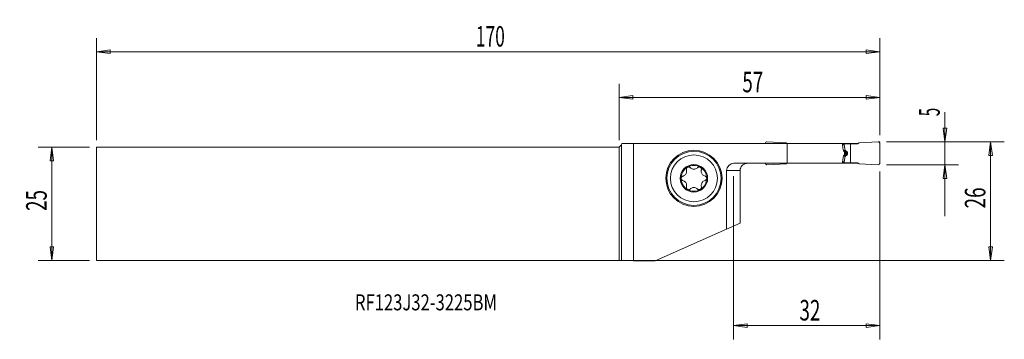
# Model space of a CAD drawing. Units: millimetres. Extents: x -131 to 84, y -30 to 40.
import ezdxf

# ---------------------------------------------------------------- set-up
doc = ezdxf.new("R2010")
doc.units = ezdxf.units.MM
doc.layers.get('0').update_dxf_attribs({"linetype": 'CONTINUOUS'})
for name, color, linetype in [('1', 4, 'CONTINUOUS'), ('2', 7, 'CONTINUOUS'), ('SK1', 4, 'CONTINUOUS'), ('SK2', 7, 'CONTINUOUS'), ('SK6', 5, 'CONTINUOUS')]:
    doc.layers.add(name, color=color, linetype=linetype)
doc.styles.add('iso_b_vert', font='simplex.shx')
doc.dimstyles.get("Standard").update_dxf_attribs({"dimtxt": 0.18, "dimasz": 0.18, "dimexe": 0.18, "dimexo": 0.0625, "dimgap": 0.09, "dimtad": 1, "dimzin": 0, "dimdsep": 52, "dimtxsty": 'Standard', "dimcen": 0.09, "dimadec": 0, "dimazin": 0, "dimtfac": 1, "dimtdec": 4, "dimtofl": 0, "dimtmove": 0, "dimatfit": 3, "dimfxl": 1, "dimtolj": 1, "dimtzin": 0, "dimarcsym": 0})

# ---------------------------------------------------------------- blocks, each defined once
blk = doc.blocks.new('DimnDraft3D1')
at = {"layer": '2', "lineweight": 13}
for p, q in [((71.25, 20.075658), (71.25, -2.6875)), ((70.855043, 16.562499), (71.644957, 16.562501)), ((71.25, 13.5625), (70.855043, 16.562499)), ((71.25, 13.5625), (71.644957, 16.562501)), ((58.5, 13.5625), (74.25, 13.5625)), ((58.5, 8.5625), (74.25, 8.5625)), ((71.25, 8.5625), (70.855043, 5.562499)), ((71.25, 8.5625), (71.644957, 5.562501)), ((71.644957, 5.562501), (70.855043, 5.562499))]:
    blk.add_line(p, q, dxfattribs=at)
at = {"layer": '2', "lineweight": 18, "insert": (70.125, 19.1875), "char_height": 4.5, "attachment_point": 7, "rotation": 90, "line_spacing_factor": 1.084337, "style": 'iso_b_vert'}
blk.add_mtext('\\W0.5404;5', dxfattribs=at)
blk = doc.blocks.new('_CLOSED')
at = {"lineweight": -2}
for p, q in [((-1, 0.166667), (0, 0)), ((-1, 0.166667), (-1, -0.166667)), ((0, 0), (-1, -0.166667)), ((0, 0), (-1, 0))]:
    blk.add_line(p, q, dxfattribs=at)
blk = doc.blocks.new('DimnDraft3D2')
at = {"layer": '2', "lineweight": 13}
for p, q in [((58.5, 13.5625), (84.25, 13.5625)), ((81.25, 13.5625), (80.855043, 10.562499)), ((81.25, 13.5625), (81.25, -12.4375)), ((81.25, 13.5625), (81.644957, 10.562501)), ((81.644957, 10.562501), (80.855043, 10.562499)), ((80.855043, -9.437501), (81.644957, -9.437499)), ((81.25, -12.4375), (80.855043, -9.437501)), ((81.25, -12.4375), (81.644957, -9.437499)), ((-3.5, -12.4375), (84.25, -12.4375))]:
    blk.add_line(p, q, dxfattribs=at)
at = {"layer": '2', "lineweight": 18, "insert": (80.125, -1.000658), "char_height": 4.5, "attachment_point": 7, "rotation": 90, "line_spacing_factor": 1.084337, "style": 'iso_b_vert'}
blk.add_mtext('\\W0.6740;26', dxfattribs=at)
blk = doc.blocks.new('DimnDraft3D3')
at = {"layer": 'SK2', "lineweight": 13}
for p, q in [((-115.85, 12.4375), (-127.1, 12.4375)), ((-124.1, 12.4375), (-124.494957, 9.437499)), ((-124.1, 12.4375), (-124.1, -12.4375)), ((-124.1, 12.4375), (-123.705043, 9.437501)), ((-123.705043, 9.437501), (-124.494957, 9.437499)), ((-124.494957, -9.437501), (-123.705043, -9.437499)), ((-124.1, -12.4375), (-124.494957, -9.437501)), ((-124.1, -12.4375), (-123.705043, -9.437499)), ((-115.85, -12.4375), (-127.1, -12.4375))]:
    blk.add_line(p, q, dxfattribs=at)
at = {"layer": 'SK2', "lineweight": 18, "insert": (-125.225, -1.563158), "char_height": 4.5, "attachment_point": 7, "rotation": 90, "line_spacing_factor": 1.084337, "style": 'iso_b_vert'}
blk.add_mtext('\\W0.6740;25', dxfattribs=at)
blk = doc.blocks.new('DimnDraft3D4')
at = {"layer": '2', "lineweight": 13}
for p, q in [((0, 13.9375), (0, 26.3125)), ((57, 15.0625), (57, 26.3125)), ((0, 23.3125), (2.999999, 23.707457)), ((2.999999, 23.707457), (3.000001, 22.917543)), ((57, 23.3125), (53.999999, 23.707457)), ((54.000001, 22.917543), (53.999999, 23.707457)), ((57, 23.3125), (0, 23.3125)), ((0, 23.3125), (3.000001, 22.917543)), ((57, 23.3125), (54.000001, 22.917543))]:
    blk.add_line(p, q, dxfattribs=at)
at = {"layer": '2', "lineweight": 18, "insert": (26.936842, 24.4375), "char_height": 4.5, "attachment_point": 7, "line_spacing_factor": 1.084337, "style": 'iso_b_vert'}
blk.add_mtext('\\W0.6740;57', dxfattribs=at)
blk = doc.blocks.new('DimnDraft3D5')
at = {"layer": 'SK2', "lineweight": 13}
for p, q in [((-114.35, 13.9375), (-114.35, 36.3125)), ((57, 15.0625), (57, 36.3125)), ((-114.35, 33.3125), (-111.350001, 33.707457)), ((57, 33.3125), (-114.35, 33.3125)), ((-114.35, 33.3125), (-111.349999, 32.917543)), ((-111.350001, 33.707457), (-111.349999, 32.917543)), ((57, 33.3125), (53.999999, 33.707457)), ((54.000001, 32.917543), (53.999999, 33.707457)), ((57, 33.3125), (54.000001, 32.917543))]:
    blk.add_line(p, q, dxfattribs=at)
at = {"layer": 'SK2', "lineweight": 18, "insert": (-31.357237, 34.4375), "char_height": 4.5, "attachment_point": 7, "line_spacing_factor": 1.084337, "style": 'iso_b_vert'}
blk.add_mtext('\\W0.6217;170', dxfattribs=at)
blk = doc.blocks.new('DimnDraft3D6')
at = {"layer": '2', "lineweight": 13}
for p, q in [((57, 7.0625), (57, -29.6875)), ((25, 6.0625), (25, -29.6875)), ((25, -26.6875), (27.999999, -26.292543)), ((25, -26.6875), (57, -26.6875)), ((25, -26.6875), (28.000001, -27.082457)), ((27.999999, -26.292543), (28.000001, -27.082457)), ((57, -26.6875), (53.999999, -26.292543)), ((54.000001, -27.082457), (53.999999, -26.292543)), ((57, -26.6875), (54.000001, -27.082457))]:
    blk.add_line(p, q, dxfattribs=at)
at = {"layer": '2', "lineweight": 18, "insert": (39.436842, -25.5625), "char_height": 4.5, "attachment_point": 7, "line_spacing_factor": 1.084337, "style": 'iso_b_vert'}
blk.add_mtext('\\W0.6740;32', dxfattribs=at)

msp = doc.modelspace()

# ---------------------------------------------------------------- linework, layer by layer
at = {"layer": '1', "lineweight": 18}
for p, q in [((0.5, 12.9375), (0, 12.4375)), ((0.5804, 13.2375), (0.5, 12.9375)), ((0.5, 12.9375), (0.5, -12.4397)), ((0.5804, 13.2375), (3.1125, 13.2375)), ((36.7851, 13.2375), (3.1125, 13.2375)), ((3.1125, 13.2375), (3.1125, -12.4822)), ((32, 13.2375), (32, 13.2625)), ((32.3131, 13.5622), (36.5, 13.3794)), ((36.5, 13.3794), (36.7458, 13.2375)), ((36.7851, 8.8875), (36.7851, 13.2375)), ((36.7851, 13.2375), (48.8094, 13.2375)), ((48.8094, 13.2375), (49.9603, 13.2375)), ((48.8202, 13.1625), (49.2464, 13.1625)), ((49.2464, 13.1625), (50.63, 13.1625)), ((49.2464, 12.9212), (49.2464, 13.1625)), ((49.9603, 13.2375), (49.96, 13.1625)), ((49.9603, 13.2375), (52.2542, 13.2375)), ((50.63, 13.1625), (52.1243, 13.1625)), ((50.63, 8.9625), (50.63, 13.1625)), ((52.5, 13.3794), (52.1243, 13.1625)), ((56.6869, 13.5622), (52.5, 13.3794)), ((57, 8.8625), (57, 13.2625)), ((0, -12.4375), (0, 12.4375)), ((48.8552, 12.9212), (49.2464, 12.9212)), ((48.8577, 12.9039), (49.2479, 12.9039)), ((49.0302, 11.7124), (49.458, 11.7124)), ((49.0365, 11.6682), (49.4777, 11.6682)), ((49.066, 11.5764), (49.5495, 11.5764)), ((49.5901, 11.5456), (49.0922, 11.5456)), ((49.2017, 11.4902), (49.7489, 11.4902)), ((49.458, 11.7124), (49.2479, 12.9039)), ((49.3092, 10.7875), (49.3092, 11.3375)), ((49.3092, 11.2732), (49.9289, 11.2732)), ((49.3092, 11.0825), (49.9379, 11.0825)), ((49.3092, 11.0425), (49.9379, 11.0425)), ((49.3092, 10.8518), (49.9289, 10.8518)), ((49.5495, 11.5764), (49.4777, 11.6682)), ((49.9379, 11.0425), (49.9379, 11.0825)), ((36.7851, 8.8875), (25.1, 8.8875)), ((32, 8.8625), (32, 8.8875)), ((32.3131, 8.5628), (36.5, 8.7456)), ((36.5, 8.7456), (36.7458, 8.8875)), ((36.7851, 8.8875), (48.8094, 8.8875)), ((48.8094, 8.8875), (49.9603, 8.8875)), ((48.8202, 8.9625), (49.2464, 8.9625)), ((48.8552, 9.2038), (49.2464, 9.2038)), ((48.8577, 9.2211), (49.2479, 9.2211)), ((49.0302, 10.4126), (49.458, 10.4126)), ((49.0365, 10.4568), (49.4777, 10.4568)), ((49.0662, 10.5486), (49.5495, 10.5486)), ((49.5901, 10.5794), (49.093, 10.5794)), ((49.2017, 10.6348), (49.7489, 10.6348)), ((49.2464, 9.2038), (49.2464, 8.9625)), ((49.2464, 8.9625), (50.63, 8.9625)), ((49.458, 10.4126), (49.2479, 9.2211)), ((49.5495, 10.5486), (49.4777, 10.4568)), ((49.96, 8.9625), (49.9603, 8.8875)), ((49.9603, 8.8875), (52.2542, 8.8875)), ((50.63, 8.9625), (52.1243, 8.9625)), ((52.5, 8.7456), (52.1243, 8.9625)), ((56.6869, 8.5628), (52.5, 8.7456)), ((23.5, 7.2875), (23.5023, 7.2875)), ((23.5, 7.2875), (23.5, -5.5439)), ((23.5023, -5.5429), (23.5023, 7.2875)), ((23.5165, 7.2875), (23.5165, -5.5366)), ((23.5165, 7.2875), (26.4506, 7.2875)), ((26.4506, -4.2337), (26.4506, 7.2875)), ((23.5165, -5.5366), (26.4506, -4.2337)), ((7.8747, -12.4822), (23.5, -5.5439)), ((23.5, -5.5439), (23.5023, -5.5429)), ((23.5022, -5.5429), (23.5165, -5.5366)), ((0.5, -12.4397), (0, -12.4375)), ((0.5, -12.4397), (3.1125, -12.4822)), ((3.1125, -12.4822), (7.8747, -12.4822))]:
    msp.add_line(p, q, dxfattribs=at)
at = {"layer": '1', "lineweight": 18, "extrusion": (0, 0, -1)}
for radius in [6.15, 5.93, 3]:
    msp.add_circle((-16.35, 5.5875), radius, dxfattribs=at)
at = {"layer": '1', "lineweight": 18}
msp.add_circle((16.35, 5.5875), 5.13, dxfattribs=at)
at = {"layer": '1', "lineweight": 18, "extrusion": (0, 0, -1)}
for centre, radius, start, end in [((-32.3, 13.2625), 0.3, 0, 92.5), ((-25.1, 7.2875), 1.6, 0, 90), ((-56.7, 8.8625), 0.3, 180, 272.5)]:
    msp.add_arc(centre, radius, start, end, dxfattribs=at)
at = {"layer": '1', "lineweight": 18}
for centre, radius, start, end in [((56.7, 13.2625), 0.3, 360, 92.5), ((32.3, 8.8625), 0.3, 180, 272.5), ((16.35, 5.5875), 2.807, 120.034873, 180), ((16.35, 5.5875), 2.807, 59.965127, 120.034873), ((16.35, 5.5875), 2.0135, 88.140164, 91.859836), ((16.35, 5.5875), 2.807, 360, 59.965127), ((16.35, 5.5875), 2.807, 180, 239.965127), ((16.35, 5.5875), 2.807, 300.034873, 360), ((16.35, 5.5875), 2.807, 239.965127, 300.034873), ((16.35, 5.5875), 2.0135, 268.140164, 271.859836)]:
    msp.add_arc(centre, radius, start, end, dxfattribs=at)
for centre, major_axis, start_param, end_param in [((49.3464, 12.9212), (-0.099, -0.0139), -0.13970461, 0.03482831), ((49.5564, 11.7298), (-0.0912, -0.041), -0.24749471, 0.24205584), ((49.3464, 9.2038), (-0.099, 0.0139), -0.03482831, 0.13970461), ((49.5564, 10.3952), (-0.0912, 0.041), -0.24205584, 0.24749471)]:
    msp.add_ellipse(centre, major_axis=major_axis, ratio=1, start_param=start_param, end_param=end_param, dxfattribs=at)
for points, degree, knots in [([(49.0405, 11.6416), (48.9861, 12.0176), (48.9317, 12.3936), (48.8546, 12.9256), (48.832, 13.0815), (48.8094, 13.2375)], 3, [0, 0, 0, 0, 0.70681648, 0.70681648, 1, 1, 1, 1]), ([(49.1196, 11.5267), (49.1068, 11.5324), (49.0946, 11.5408), (49.0734, 11.5619), (49.064, 11.5749), (49.0496, 11.6035), (49.0443, 11.6196), (49.0411, 11.6378), (49.0408, 11.6397), (49.0405, 11.6416)], 3, [0, 0, 0, 0, 0.31882534, 0.31882534, 0.64137891, 0.64137891, 0.96367239, 0.96367239, 1, 1, 1, 1]), ([(49.3092, 11.3375), (49.3092, 11.3542), (49.3069, 11.3712), (49.2978, 11.4028), (49.291, 11.4179), (49.2738, 11.4441), (49.2633, 11.4556), (49.2443, 11.4702), (49.2365, 11.4748), (49.2283, 11.4785)], 3, [0, 0, 0, 0, 0.27510432, 0.27510432, 0.55128589, 0.55128589, 0.82754082, 0.82754082, 1, 1, 1, 1]), ([(49.2283, 10.6465), (49.2411, 10.6522), (49.2533, 10.6606), (49.2745, 10.6817), (49.2838, 10.6947), (49.2982, 10.7233), (49.3035, 10.7393), (49.3083, 10.7661), (49.3092, 10.7769), (49.3092, 10.7875)], 3, [0, 0, 0, 0, 0.27333559, 0.27333559, 0.54986488, 0.54986488, 0.8262426, 0.8262426, 1, 1, 1, 1]), ([(49.7489, 11.4902), (49.8165, 11.4707), (49.8642, 11.419), (49.8902, 11.3908), (49.9069, 11.355), (49.9248, 11.3163), (49.9289, 11.2732)], 2, [0, 0, 0, 0.5, 0.5, 0.75, 0.75, 1, 1, 1]), ([(49.7489, 10.6348), (49.7915, 10.6518), (49.8751, 10.6853), (49.9112, 10.7969), (49.9289, 10.8518)], 3, [0, 0, 0, 0, 0.50828709, 1, 1, 1, 1]), ([(28.0783, 8.8875), (27.9115, 8.8875), (27.7429, 8.8618), (27.4071, 8.7565), (27.2375, 8.6698), (26.943, 8.4483), (26.8135, 8.311), (26.6132, 8.0074), (26.5388, 7.8373), (26.4659, 7.54), (26.4506, 7.4133), (26.4506, 7.2875)], 3, [0, 0, 0, 0, 0.1981665, 0.1981665, 0.41829244, 0.41829244, 0.63628465, 0.63628465, 0.8506996, 0.8506996, 1, 1, 1, 1]), ([(48.8094, 8.8875), (48.8411, 9.106), (48.8728, 9.3246), (48.9498, 9.8566), (48.9952, 10.17), (49.0405, 10.4834)], 3, [0, 0, 0, 0, 0.41085317, 0.41085317, 1, 1, 1, 1]), ([(49.0405, 10.4834), (49.0429, 10.4998), (49.0476, 10.516), (49.061, 10.5452), (49.0699, 10.5587), (49.0905, 10.5809), (49.1026, 10.59), (49.1167, 10.597), (49.1182, 10.5976), (49.1196, 10.5983)], 3, [0, 0, 0, 0, 0.32064828, 0.32064828, 0.64255666, 0.64255666, 0.96476799, 0.96476799, 1, 1, 1, 1]), ([(14.7205, 7.4733), (14.7473, 7.3743), (14.7615, 7.2691), (14.7597, 7.0559), (14.7439, 6.9454), (14.6791, 6.7302), (14.6284, 6.6223), (14.5097, 6.4456), (14.4443, 6.3712), (14.2834, 6.2279), (14.1823, 6.1637), (14.0208, 6.0911), (13.9616, 6.0702), (13.9018, 6.0543)], 3, [0, 0, 0, 0, 0.18134732, 0.18134732, 0.36049189, 0.36049189, 0.54170122, 0.54170122, 0.69518906, 0.69518906, 0.89152627, 0.89152627, 1, 1, 1, 1]), ([(14.7205, 7.4733), (14.7091, 7.5154), (14.7033, 7.56), (14.7045, 7.664), (14.7164, 7.7255), (14.7611, 7.8345), (14.7926, 7.8845), (14.8643, 7.9622), (14.9031, 7.9933), (14.945, 8.0176)], 3, [0, 0, 0, 0, 0.22241166, 0.22241166, 0.51585882, 0.51585882, 0.78084748, 0.78084748, 1, 1, 1, 1]), ([(14.945, 8.0176), (14.9484, 8.0195), (14.9518, 8.0214), (14.9983, 8.0469), (15.0457, 8.0639), (15.1412, 8.0827), (15.1905, 8.0847), (15.2872, 8.0745), (15.3357, 8.0614), (15.428, 8.0212), (15.4722, 7.9923), (15.5166, 7.9524), (15.5232, 7.9461), (15.5296, 7.9397)], 3, [0, 0, 0, 0, 0.01732859, 0.01732859, 0.23984165, 0.23984165, 0.46251053, 0.46251053, 0.69747808, 0.69747808, 0.9543922, 0.9543922, 1, 1, 1, 1]), ([(16.2847, 7.5999), (16.1755, 7.6061), (16.0666, 7.6284), (15.8675, 7.6983), (15.7744, 7.7466), (15.633, 7.8445), (15.5787, 7.8902), (15.5296, 7.9397)], 3, [0, 0, 0, 0, 0.36870606, 0.36870606, 0.73798085, 0.73798085, 1, 1, 1, 1]), ([(17.1704, 7.9397), (17.0858, 7.8545), (16.9849, 7.7798), (16.7793, 7.6758), (16.6762, 7.6397), (16.5188, 7.6093), (16.4671, 7.6029), (16.4153, 7.5999)], 3, [0, 0, 0, 0, 0.45535306, 0.45535306, 0.82733355, 0.82733355, 1, 1, 1, 1]), ([(17.1704, 7.9397), (17.197, 7.9665), (17.2272, 7.9906), (17.3109, 8.0421), (17.3698, 8.0649), (17.487, 8.085), (17.5466, 8.0848), (17.6552, 8.064), (17.7062, 8.0454), (17.753, 8.0187), (17.754, 8.0181), (17.755, 8.0176)], 3, [0, 0, 0, 0, 0.19193028, 0.19193028, 0.48870778, 0.48870778, 0.75668891, 0.75668891, 0.99495048, 0.99495048, 1, 1, 1, 1]), ([(17.755, 8.0176), (17.7967, 7.9934), (17.8353, 7.9625), (17.9008, 7.8918), (17.9283, 7.8509), (17.9703, 7.7633), (17.9846, 7.7154), (17.9988, 7.6161), (17.9975, 7.5637), (17.9862, 7.5003), (17.9831, 7.4867), (17.9795, 7.4733)], 3, [0, 0, 0, 0, 0.21862073, 0.21862073, 0.4411321, 0.4411321, 0.67487084, 0.67487084, 0.92976535, 0.92976535, 1, 1, 1, 1]), ([(18.7982, 6.0543), (18.6989, 6.0807), (18.6005, 6.1212), (18.4167, 6.2296), (18.329, 6.2987), (18.1752, 6.4626), (18.1073, 6.5605), (18.0138, 6.7516), (17.9822, 6.8455), (17.9388, 7.0565), (17.9338, 7.1762), (17.9518, 7.3522), (17.9634, 7.4138), (17.9795, 7.4733)], 3, [0, 0, 0, 0, 0.18175277, 0.18175277, 0.36081841, 0.36081841, 0.54194416, 0.54194416, 0.69540762, 0.69540762, 0.89180827, 0.89180827, 1, 1, 1, 1]), ([(13.543, 5.5875), (13.543, 5.591), (13.543, 5.5946), (13.5442, 5.6473), (13.553, 5.6969), (13.5844, 5.789), (13.6072, 5.8327), (13.6643, 5.9115), (13.6998, 5.9469), (13.7807, 6.0069), (13.8277, 6.0308), (13.8845, 6.0494), (13.8931, 6.052), (13.9018, 6.0543)], 3, [0, 0, 0, 0, 0.01579238, 0.01579238, 0.2388111, 0.2388111, 0.46189255, 0.46189255, 0.69722199, 0.69722199, 0.95448573, 0.95448573, 1, 1, 1, 1]), ([(13.9018, 5.1207), (13.8601, 5.1318), (13.819, 5.1488), (13.7297, 5.2015), (13.6824, 5.2425), (13.6101, 5.3356), (13.5824, 5.3878), (13.5506, 5.4892), (13.543, 5.5387), (13.543, 5.5875)], 3, [0, 0, 0, 0, 0.22017004, 0.22017004, 0.51389454, 0.51389454, 0.77912713, 0.77912713, 1, 1, 1, 1]), ([(13.9018, 5.1207), (14.0011, 5.0943), (14.0994, 5.0539), (14.2831, 4.9455), (14.3708, 4.8764), (14.5246, 4.7126), (14.5926, 4.6147), (14.6861, 4.4236), (14.7177, 4.3297), (14.7612, 4.1187), (14.7662, 3.999), (14.7482, 3.8229), (14.7366, 3.7613), (14.7205, 3.7017)], 3, [0, 0, 0, 0, 0.18161268, 0.18161268, 0.36070496, 0.36070496, 0.54185896, 0.54185896, 0.69533035, 0.69533035, 0.89170859, 0.89170859, 1, 1, 1, 1]), ([(17.9795, 3.7017), (17.9526, 3.8009), (17.9385, 3.9062), (17.9403, 4.1196), (17.9562, 4.2301), (18.0211, 4.4452), (18.0718, 4.5531), (18.1905, 4.7297), (18.256, 4.804), (18.4168, 4.9473), (18.518, 5.0115), (18.6795, 5.084), (18.7386, 5.1049), (18.7982, 5.1207)], 3, [0, 0, 0, 0, 0.18166691, 0.18166691, 0.36075062, 0.36075062, 0.54189545, 0.54189545, 0.69536511, 0.69536511, 0.89175338, 0.89175338, 1, 1, 1, 1]), ([(18.7982, 6.0543), (18.84, 6.0431), (18.8812, 6.0261), (18.9706, 5.9733), (19.0179, 5.9323), (19.0901, 5.8391), (19.1177, 5.7869), (19.1494, 5.6856), (19.157, 5.6362), (19.157, 5.5875)], 3, [0, 0, 0, 0, 0.22079271, 0.22079271, 0.51444021, 0.51444021, 0.77960498, 0.77960498, 1, 1, 1, 1]), ([(19.157, 5.5875), (19.157, 5.5839), (19.157, 5.5803), (19.1558, 5.5274), (19.1469, 5.4778), (19.1155, 5.3857), (19.0927, 5.342), (19.0355, 5.2633), (19, 5.2279), (18.919, 5.168), (18.872, 5.144), (18.8153, 5.1256), (18.8068, 5.123), (18.7982, 5.1207)], 3, [0, 0, 0, 0, 0.01622892, 0.01622892, 0.23923446, 0.23923446, 0.4623287, 0.4623287, 0.69769204, 0.69769204, 0.95500567, 0.95500567, 1, 1, 1, 1]), ([(14.945, 3.1574), (14.9033, 3.1816), (14.8647, 3.2124), (14.7993, 3.2832), (14.7717, 3.3241), (14.7297, 3.4116), (14.7155, 3.4596), (14.7012, 3.5589), (14.7025, 3.6113), (14.7138, 3.6747), (14.7169, 3.6883), (14.7205, 3.7017)], 3, [0, 0, 0, 0, 0.21855777, 0.21855777, 0.44106747, 0.44106747, 0.67480134, 0.67480134, 0.9296885, 0.9296885, 1, 1, 1, 1]), ([(15.5296, 3.2353), (15.503, 3.2085), (15.4728, 3.1844), (15.3891, 3.133), (15.3302, 3.1102), (15.2131, 3.09), (15.1535, 3.0902), (15.0449, 3.111), (14.9939, 3.1296), (14.947, 3.1563), (14.946, 3.1568), (14.945, 3.1574)], 3, [0, 0, 0, 0, 0.19183682, 0.19183682, 0.4886256, 0.4886256, 0.75661713, 0.75661713, 0.99488563, 0.99488563, 1, 1, 1, 1]), ([(15.5296, 3.2353), (15.6142, 3.3205), (15.7151, 3.3952), (15.9207, 3.4992), (16.0238, 3.5353), (16.1812, 3.5657), (16.2329, 3.5721), (16.2847, 3.5751)], 3, [0, 0, 0, 0, 0.45535306, 0.45535306, 0.82733355, 0.82733355, 1, 1, 1, 1]), ([(16.4153, 3.5751), (16.5245, 3.5689), (16.6334, 3.5466), (16.8325, 3.4767), (16.9256, 3.4284), (17.067, 3.3305), (17.1213, 3.2848), (17.1704, 3.2353)], 3, [0, 0, 0, 0, 0.36870606, 0.36870606, 0.73798085, 0.73798085, 1, 1, 1, 1]), ([(17.755, 3.1574), (17.7521, 3.1557), (17.7491, 3.1541), (17.7031, 3.1287), (17.6557, 3.1115), (17.5603, 3.0924), (17.511, 3.0903), (17.4143, 3.1002), (17.3658, 3.1131), (17.2734, 3.153), (17.2291, 3.1817), (17.1841, 3.2219), (17.1772, 3.2285), (17.1704, 3.2353)], 3, [0, 0, 0, 0, 0.01502294, 0.01502294, 0.23760444, 0.23760444, 0.46020473, 0.46020473, 0.69499208, 0.69499208, 0.95164153, 0.95164153, 1, 1, 1, 1]), ([(17.9795, 3.7017), (17.9907, 3.6602), (17.9965, 3.6163), (17.9958, 3.5129), (17.9841, 3.4514), (17.9397, 3.3421), (17.9084, 3.2919), (17.8365, 3.2135), (17.7974, 3.182), (17.755, 3.1574)], 3, [0, 0, 0, 0, 0.21911646, 0.21911646, 0.51297121, 0.51297121, 0.77831862, 0.77831862, 1, 1, 1, 1])]:
    msp.add_open_spline(points, degree=degree, knots=knots, dxfattribs=at)
for points, degree in [([(49.2283, 11.4785), (49.1921, 11.4945), (49.1558, 11.5106), (49.1196, 11.5267)], 3), ([(49.5901, 11.5456), (49.5766, 11.5559), (49.5631, 11.5661), (49.5495, 11.5764)], 3), ([(49.7489, 11.4902), (49.696, 11.5087), (49.6431, 11.5271), (49.5901, 11.5456)], 3), ([(49.9289, 11.2732), (49.9378, 11.178), (49.9379, 11.0825)], 2), ([(49.9289, 10.8518), (49.9319, 10.9153), (49.9349, 10.9789), (49.9379, 11.0425)], 3), ([(49.1196, 10.5983), (49.1558, 10.6144), (49.1921, 10.6305), (49.2283, 10.6465)], 3), ([(49.5901, 10.5794), (49.5658, 10.5692), (49.5495, 10.5486)], 2), ([(49.7489, 10.6348), (49.6679, 10.6115), (49.5901, 10.5794)], 2)]:
    msp.add_open_spline(points, degree=degree, dxfattribs=at)
at = {"layer": '2', "lineweight": 18}
msp.add_point((57, 13.5625), dxfattribs=at)
at = {"layer": 'SK1', "lineweight": 18}
for p, q in [((-114.35, 12.4375), (-114.35, -12.4375)), ((0, 12.4375), (-114.35, 12.4375)), ((0, 12.4375), (0, -12.4375)), ((-114.35, -12.4375), (0, -12.4375))]:
    msp.add_line(p, q, dxfattribs=at)

# ---------------------------------------------------------------- texts
at = {"layer": 'SK6', "lineweight": 18, "insert": (-57.8, -23.3349), "char_height": 3.5, "attachment_point": 7, "line_spacing_factor": 1.084337, "style": 'iso_b_vert'}
msp.add_mtext('\\W0.7627;RF123J32-3225BM', dxfattribs=at)

# ---------------------------------------------------------------- dimensions: what is measured, and where the dimension line sits
at = {"layer": '2', "lineweight": 13}
for base, p1, p2, picture, middle in [((0, 23.3125), (57, 15.0625), (0, 13.9375), 'DimnDraft3D4', (25.8118, 23.3125)), ((57, -26.6875), (25, 6.0625), (57, 7.0625), 'DimnDraft3D6', (38.3118, -26.6875))]:
    dim = msp.add_linear_dim(base=base, p1=p1, p2=p2, dimstyle='Standard', override={"dimtxt": 4.5, "dimasz": 3, "dimexe": 3, "dimexo": 1.5, "dimgap": 2.25, "dimtad": 1, "dimtih": 0, "dimdec": 3, "dimzin": 8, "dimpost": '<>', "dimtxsty": 'iso_b_vert', "dimblk1": 'CLOSED', "dimblk2": 'CLOSED', "dimsah": 1, "dimclrd": 2, "dimclre": 2, "dimclrt": 7, "dimtdec": 3, "dimtofl": 1, "dimtmove": 0}, dxfattribs=at)
    dim.commit()
    dim.dimension.update_dxf_attribs({"geometry": picture, "text_midpoint": middle})
for base, p1, p2, picture, middle in [((71.25, 13.5625), (58.5, 8.5625), (58.5, 13.5625), 'DimnDraft3D1', (71.25, 18.0625)), ((81.25, -12.4375), (58.5, 13.5625), (-3.5, -12.4375), 'DimnDraft3D2', (81.25, -2.1257))]:
    dim = msp.add_linear_dim(base=base, p1=p1, p2=p2, angle=90, dimstyle='Standard', override={"dimtxt": 4.5, "dimasz": 3, "dimexe": 3, "dimexo": 1.5, "dimgap": 2.25, "dimtad": 1, "dimtih": 0, "dimtoh": 0, "dimdec": 3, "dimzin": 8, "dimpost": '<>', "dimtxsty": 'iso_b_vert', "dimblk1": 'CLOSED', "dimblk2": 'CLOSED', "dimsah": 1, "dimclrd": 2, "dimclre": 2, "dimclrt": 7, "dimtdec": 3, "dimtofl": 1, "dimtmove": 0}, dxfattribs=at)
    dim.commit()
    dim.dimension.update_dxf_attribs({"geometry": picture, "text_midpoint": middle})
at = {"layer": 'SK2', "lineweight": 13}
dim = msp.add_linear_dim(base=(-114.35, 33.3125), p1=(57, 15.0625), p2=(-114.35, 13.9375), dimstyle='Standard', override={"dimtxt": 4.5, "dimasz": 3, "dimexe": 3, "dimexo": 1.5, "dimgap": 2.25, "dimtad": 1, "dimtih": 0, "dimdec": 3, "dimzin": 8, "dimpost": '<>', "dimtxsty": 'iso_b_vert', "dimblk1": 'CLOSED', "dimblk2": 'CLOSED', "dimsah": 1, "dimclrd": 2, "dimclre": 2, "dimclrt": 7, "dimtdec": 3, "dimtofl": 1, "dimtmove": 0}, dxfattribs=at)
dim.commit()
dim.dimension.update_dxf_attribs({"geometry": 'DimnDraft3D5', "text_midpoint": (-32.4822, 33.3125)})
dim = msp.add_linear_dim(base=(-124.1, -12.4375), p1=(-115.85, 12.4375), p2=(-115.85, -12.4375), angle=90, dimstyle='Standard', override={"dimtxt": 4.5, "dimasz": 3, "dimexe": 3, "dimexo": 1.5, "dimgap": 2.25, "dimtad": 1, "dimtih": 0, "dimtoh": 0, "dimdec": 3, "dimzin": 8, "dimpost": '<>', "dimtxsty": 'iso_b_vert', "dimblk1": 'CLOSED', "dimblk2": 'CLOSED', "dimsah": 1, "dimclrd": 2, "dimclre": 2, "dimclrt": 7, "dimtdec": 3, "dimtofl": 1, "dimtmove": 0}, dxfattribs=at)
dim.commit()
dim.dimension.update_dxf_attribs({"geometry": 'DimnDraft3D3', "text_midpoint": (-124.1, -2.6882)})

doc.saveas('drawing.dxf')
